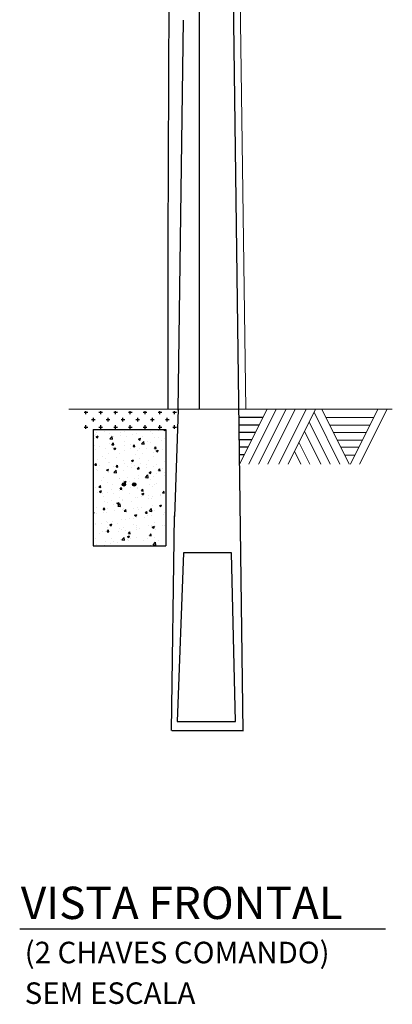
# Model space of a CAD drawing. Units: metres. Extents: x 25772359 to 25775138, y 723827427 to 723829779.
# Drawn here: x 25772363 to 25772535, y 723828736 to 723829193 of the extents above; entities that cross this region are included whole.
import ezdxf

# ---------------------------------------------------------------- set-up
doc = ezdxf.new("R2010")
doc.units = ezdxf.units.M
doc.header["$MEASUREMENT"] = 0
doc.layers.get('0').update_dxf_attribs({"lineweight": 9})
for name, color, linetype in [('0.05', 2, 'Continuous'), ('01', 7, 'Continuous'), ('02', 2, 'Continuous'), ('3', 7, 'Continuous'), ('FIAÇÃO', 4, 'Continuous')]:
    doc.layers.add(name, color=color, linetype=linetype)
doc.styles.add('REGUA200', font='ARIAL.TTF')
doc.styles.add('ROMANS', font='ROMANS')

msp = doc.modelspace()

# ---------------------------------------------------------------- hatches: boundary and pattern name
at = {"layer": '01'}
h = msp.add_hatch(dxfattribs=at)
h.set_pattern_fill('CROSS', scale=0.54, style=0)
h.set_pattern_definition([(0, (25772142.145, 723830632.8135), (3.429, 3.429), [1.7145, -5.1435]), (90, (25772143.0024, 723830631.9562), (-3.429, 3.429), [1.7145, -5.1435])])
h.paths.add_polyline_path([(25772436.58, 723829011.39), (25772392.12, 723829011.39), (25772392.12, 723829002.73), (25772396.61, 723829002.73), (25772396.61, 723829002.86), (25772430.36, 723829002.86), (25772430.36, 723829002.73), (25772436.58, 723829002.73)])
h = msp.add_hatch(dxfattribs=at)
h.set_pattern_fill('AR-CONC', color=1, scale=0.054, style=0)
h.set_pattern_definition([(50, (25772142.145, 723830632.8135), (9.837972, -0.86071), [1.0287, -11.3157]), (355, (25772142.145, 723830632.813), (-1.90311, 10.31706), [0.82296, -9.05256]), (100.451, (25772142.965, 723830632.742), (7.934895, 9.4563), [0.87426, -9.61686]), (46.1842, (25772142.145, 723830635.557), (14.63827, -2.27029), [1.54305, -16.97355]), (96.6356, (25772143.365, 723830635.367), (12.81983, 13.36098), [1.31139, -14.42529]), (351.184, (25772142.145, 723830635.557), (12.81985, 13.36096), [1.23444, -13.57884]), (21, (25772143.517, 723830634.871), (8.187204, -5.522338), [1.0287, -11.3157]), (326, (25772143.517, 723830634.871), (3.33731, 9.94615), [0.82296, -9.05256]), (71.4514, (25772144.199, 723830634.411), (11.52449, 4.423834), [0.87426, -9.61686]), (37.5, (25772142.145, 723830632.8135), (0.1667846, 4.565972), [0, -8.942832, 0, -9.18972, 0, -9.08685]), (7.5, (25772142.145, 723830632.8135), (3.608262, 5.409751), [0, -5.239512, 0, -8.737092, 0, -3.46329]), (327.5, (25772139.0864, 723830632.8135), (7.321892, -0.309352), [0, -3.429, 0, -10.69848, 0, -14.19606]), (317.5, (25772137.715, 723830632.8135), (7.998976, 1.37303), [0, -4.4577, 0, -7.104888, 0, -10.08126])])
h.paths.add_polyline_path([(25772396.61, 723828948.86), (25772430.36, 723828948.86), (25772430.36, 723829002.86), (25772396.61, 723829002.86)])
at = {"layer": '02'}
for points in [[(25772410.17, 723828977.39, 1), (25772411.74, 723828977.39, 1)], [(25772414.95, 723828977.39, 1), (25772416.53, 723828977.39, 1)]]:
    msp.add_hatch(color=256, dxfattribs=at).paths.add_polyline_path(points)

# ---------------------------------------------------------------- linework, layer by layer
at = {"color": 4, "linetype": 'Continuous'}
msp.add_line((25772385.45, 723829012.31), (25772535.43, 723829012.31), dxfattribs=at)
at = {"color": 7, "linetype": 'Continuous'}
for p, q in [((25772464.59, 723828986.86), (25772477.17, 723829011.99)), ((25772468.87, 723828986.86), (25772481.45, 723829011.99)), ((25772473.42, 723828986.86), (25772486, 723829011.99)), ((25772477.7, 723828986.86), (25772490.28, 723829011.99)), ((25772482.79, 723828986.86), (25772495.37, 723829011.99)), ((25772487.07, 723828986.86), (25772499.65, 723829011.99)), ((25772511.16, 723828986.86), (25772499.12, 723829010.91)), ((25772515.44, 723828986.86), (25772502.86, 723829011.99)), ((25772515.98, 723828986.86), (25772528.56, 723829011.99)), ((25772520.26, 723828986.86), (25772532.84, 723829011.99)), ((25772506.61, 723828986.86), (25772496.82, 723829006.42)), ((25772504.71, 723829008.52), (25772526.88, 723829008.52)), ((25772506.37, 723829004.89), (25772525.02, 723829004.89)), ((25772502.33, 723828986.86), (25772494.71, 723829002.09)), ((25772508.13, 723829001.48), (25772523.25, 723829001.48)), ((25772497.24, 723828986.86), (25772492.15, 723828997.03)), ((25772509.99, 723828997.96), (25772521.6, 723828997.96)), ((25772492.96, 723828986.86), (25772490.01, 723828992.76)), ((25772511.65, 723828994.65), (25772519.94, 723828994.65)), ((25772513.41, 723828991.03), (25772518.07, 723828991.03))]:
    msp.add_line(p, q, dxfattribs=at)
at = {"layer": '0.05', "linetype": 'Continuous'}
for p, q in [((25772466.28, 723828862.75), (25772457.79, 723829497.83)), ((25772432.83, 723829439.12), (25772431.26, 723829089.32)), ((25772436.09, 723829011.88), (25772438.51, 723829193.06)), ((25772431.26, 723829089.32), (25772431.26, 723829012.32)), ((25772436.05, 723829012.25), (25772434.37, 723828962.54)), ((25772433.08, 723828863.05), (25772434.41, 723828962.73)), ((25772438.54, 723828945.62), (25772435.64, 723828867.35)), ((25772460.8, 723828945.62), (25772438.54, 723828945.62)), ((25772462.73, 723828867.35), (25772460.8, 723828945.62)), ((25772435.64, 723828867.35), (25772462.73, 723828867.35)), ((25772433.17, 723828863.04), (25772466.23, 723828863.04))]:
    msp.add_line(p, q, dxfattribs=at)
at = {"layer": '01'}
msp.add_line((25772362.6, 723828771.04), (25772532.3, 723828771.04), dxfattribs=at)
at = {"layer": '02', "color": 2, "linetype": 'Continuous', "lineweight": 0}
msp.add_line((25772461.66, 723829447.29), (25772467.47, 723829012.31), dxfattribs=at)
at = {"layer": '02'}
for p, q in [((25772396.61, 723829002.86), (25772430.36, 723829002.86)), ((25772396.61, 723829002.86), (25772396.61, 723828948.86)), ((25772430.36, 723829002.86), (25772430.36, 723828948.86)), ((25772396.61, 723828948.86), (25772430.36, 723828948.86))]:
    msp.add_line(p, q, dxfattribs=at)
for centre in [(25772410.96, 723828977.39), (25772415.74, 723828977.39)]:
    msp.add_circle(centre, 0.787, dxfattribs=at)
at = {"layer": '3', "color": 7, "linetype": 'Continuous'}
for p, q in [((25772475.47, 723829008.46), (25772464.33, 723829008.46)), ((25772473.64, 723829004.94), (25772464.47, 723829004.94)), ((25772471.94, 723829001.56), (25772464.47, 723829001.56)), ((25772470.25, 723828998.03), (25772464.47, 723828998.03)), ((25772468.56, 723828994.65), (25772464.61, 723828994.65))]:
    msp.add_line(p, q, dxfattribs=at)
at = {"layer": '3', "color": 6, "linetype": 'Continuous'}
msp.add_line((25772466.72, 723828991.13), (25772464.61, 723828991.13), dxfattribs=at)
at = {"layer": 'FIAÇÃO', "linetype": 'Continuous'}
msp.add_line((25772445.87, 723829497.88), (25772445.87, 723829012.31), dxfattribs=at)

# ---------------------------------------------------------------- texts
at = {"layer": '01'}
for s, height, style, p in [('VISTA FRONTAL', 15, 'REGUA200', (25772363.13, 723828775.54)), ('(2 CHAVES COMANDO)', 10, 'ROMANS', (25772364.92, 723828754.97)), ('SEM ESCALA', 10, 'ROMANS', (25772364.92, 723828736.09))]:
    msp.add_text(s, height=height, dxfattribs=dict(at, style=style)).set_placement(p)

doc.saveas('drawing.dxf')
